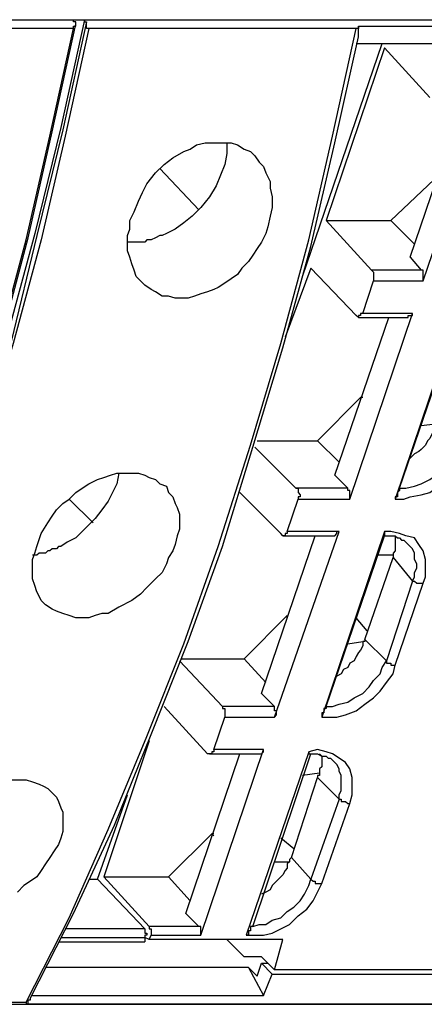
# Model space of a CAD drawing. Extents: x 0 to 297, y 0 to 420.
# Drawn here: x 213 to 221, y 351 to 370 of the extents above; entities that cross this region are included whole.
import ezdxf

# ---------------------------------------------------------------- set-up
doc = ezdxf.new("R2010")
doc.units = 0
doc.header["$MEASUREMENT"] = 0
doc.layers.add('CALQUE_1', color=160, linetype='Continuous')

msp = doc.modelspace()

# ---------------------------------------------------------------- linework, layer by layer
at = {"layer": 'CALQUE_1', "color": 7}
for p, q in [((212.462, 369.925), (213.944, 369.925)), ((213.944, 369.925), (214.156, 369.925)), ((214.156, 369.925), (242.306, 369.925)), ((213.944, 369.755), (212.505, 369.755)), ((219.489, 369.755), (214.24, 369.755)), ((219.532, 369.798), (237.015, 369.798)), ((219.532, 369.586), (219.532, 369.798)), ((218.431, 364.887), (219.997, 369.459)), ((220.04, 369.374), (218.897, 365.988)), ((219.489, 369.459), (221.394, 369.459)), ((220.04, 369.374), (220.04, 369.374)), ((220.04, 369.374), (220.04, 369.374)), ((220.929, 368.401), (220.04, 369.374)), ((220.548, 365.268), (221.606, 368.401)), ((220.802, 364.802), (222.029, 368.443)), ((216.399, 366.199), (215.637, 367.004)), ((221.013, 366.792), (220.167, 365.988)), ((218.897, 365.988), (218.897, 365.988)), ((218.897, 365.988), (219.786, 365.014)), ((218.897, 365.988), (220.167, 365.988)), ((220.167, 365.988), (220.167, 365.988)), ((220.167, 365.988), (220.632, 365.522)), ((220.548, 365.268), (220.548, 365.268)), ((220.548, 365.268), (220.759, 365.014)), ((218.6, 365.056), (218.092, 363.702)), ((218.6, 365.056), (218.6, 365.056)), ((218.6, 365.056), (218.6, 365.056)), ((219.489, 364.125), (218.6, 365.056)), ((220.759, 365.014), (219.786, 365.014)), ((219.617, 364.167), (219.828, 364.802)), ((219.828, 364.802), (219.828, 364.802)), ((219.828, 364.802), (220.802, 364.802)), ((219.066, 360.993), (220.124, 364.083)), ((219.362, 360.527), (220.59, 364.167)), ((219.532, 364.083), (220.505, 364.083)), ((220.59, 364.167), (219.617, 364.167)), ((221.479, 364.167), (220.252, 360.527)), ((220.336, 360.739), (221.479, 364.083)), ((220.59, 364.167), (220.59, 364.167)), ((219.574, 362.517), (218.727, 361.67)), ((219.574, 362.517), (219.574, 362.517)), ((219.574, 362.517), (219.574, 362.517)), ((219.617, 362.517), (219.574, 362.517)), ((219.574, 362.517), (219.574, 362.517)), ((219.617, 362.517), (219.617, 362.517)), ((220.759, 361.966), (221.098, 362.009)), ((217.542, 361.67), (218.727, 361.67)), ((218.727, 361.67), (218.727, 361.67)), ((218.727, 361.67), (219.151, 361.247)), ((217.5, 361.543), (217.5, 361.543)), ((218.304, 360.739), (217.5, 361.543)), ((219.066, 360.993), (219.066, 360.993)), ((219.066, 360.993), (219.32, 360.739)), ((217.204, 360.654), (218.008, 359.85)), ((219.32, 360.739), (218.304, 360.739)), ((214.325, 360.061), (213.859, 360.527)), ((218.135, 359.892), (218.346, 360.527)), ((218.346, 360.527), (218.346, 360.527)), ((218.346, 360.527), (219.362, 360.527)), ((217.881, 356.251), (219.151, 359.892)), ((218.135, 359.892), (218.135, 359.892)), ((219.151, 359.892), (218.135, 359.892)), ((220.04, 359.892), (218.812, 356.251)), ((219.151, 359.892), (219.151, 359.892)), ((220.04, 359.892), (220.04, 359.892)), ((220.04, 359.892), (220.04, 359.807)), ((217.627, 356.717), (218.685, 359.807)), ((218.05, 359.807), (219.066, 359.807)), ((218.897, 356.463), (220.04, 359.807)), ((220.209, 359.426), (219.913, 359.426)), ((220.209, 359.426), (220.209, 359.384)), ((219.659, 357.775), (220.209, 359.384)), ((220.209, 359.384), (220.209, 359.384)), ((220.209, 359.384), (220.209, 359.384)), ((220.209, 359.384), (220.59, 358.918)), ((220.59, 358.918), (220.082, 357.352)), ((220.252, 357.267), (220.802, 358.876)), ((220.59, 358.918), (220.59, 358.918)), ((220.802, 358.876), (220.802, 358.876)), ((218.135, 358.241), (217.288, 357.394)), ((218.135, 358.241), (218.135, 358.241)), ((218.135, 358.241), (218.135, 358.241)), ((218.135, 358.241), (218.135, 358.241)), ((218.135, 358.241), (218.135, 358.241)), ((218.135, 358.241), (218.135, 358.241)), ((218.135, 358.199), (218.135, 358.241)), ((219.489, 358.199), (219.489, 358.199)), ((219.701, 357.945), (219.489, 358.199)), ((219.32, 357.691), (219.617, 357.733)), ((219.659, 357.775), (219.659, 357.775)), ((220.082, 357.352), (219.659, 357.775)), ((216.018, 357.352), (216.018, 357.352)), ((216.018, 357.352), (216.865, 356.463)), ((216.061, 357.394), (217.288, 357.394)), ((217.288, 357.394), (217.288, 357.394)), ((217.288, 357.394), (217.711, 356.929)), ((217.627, 356.717), (217.627, 356.717)), ((217.627, 356.717), (217.881, 356.463)), ((215.722, 356.463), (215.722, 356.463)), ((216.568, 355.532), (215.722, 356.463)), ((216.865, 356.463), (216.865, 356.463)), ((217.881, 356.463), (216.865, 356.463)), ((216.695, 355.616), (216.907, 356.251)), ((216.907, 356.251), (216.907, 356.251)), ((216.907, 356.251), (217.881, 356.251)), ((215.426, 355.786), (214.536, 353.119)), ((216.442, 351.976), (217.669, 355.616)), ((216.695, 355.616), (216.695, 355.616)), ((217.669, 355.616), (216.695, 355.616)), ((218.558, 355.574), (217.33, 351.976)), ((217.669, 355.616), (217.669, 355.616)), ((218.558, 355.574), (218.558, 355.574)), ((218.558, 355.574), (218.558, 355.532)), ((216.145, 352.399), (217.204, 355.532)), ((216.611, 355.532), (217.585, 355.532)), ((217.458, 352.145), (218.6, 355.532)), ((218.22, 353.5), (218.727, 355.066)), ((218.77, 355.151), (218.431, 355.108)), ((218.727, 355.066), (218.727, 355.066)), ((218.727, 355.066), (219.151, 354.643)), ((214.41, 353.076), (215.002, 354.728)), ((219.151, 354.643), (218.6, 353.076)), ((219.151, 354.643), (219.151, 354.643)), ((218.812, 352.992), (219.362, 354.558)), ((219.362, 354.558), (219.362, 354.558)), ((216.653, 353.965), (215.807, 353.119)), ((216.653, 353.965), (216.653, 353.965)), ((216.653, 353.965), (216.653, 353.965)), ((216.695, 353.923), (216.653, 353.965)), ((216.695, 353.965), (216.653, 353.965)), ((216.695, 353.965), (216.695, 353.965)), ((218.008, 353.881), (218.008, 353.881)), ((218.262, 353.669), (218.008, 353.881)), ((218.22, 353.5), (218.22, 353.5)), ((218.6, 353.076), (218.22, 353.5)), ((217.881, 353.415), (218.177, 353.415)), ((214.24, 353.076), (214.41, 353.076)), ((214.41, 353.076), (215.341, 352.103)), ((214.536, 353.119), (214.536, 353.119)), ((214.536, 353.119), (214.536, 353.119)), ((214.536, 353.119), (215.426, 352.145)), ((214.536, 353.119), (215.807, 353.119)), ((215.807, 353.119), (215.807, 353.119)), ((215.807, 353.119), (216.23, 352.653)), ((216.145, 352.399), (216.145, 352.399)), ((216.145, 352.399), (216.399, 352.145)), ((215.341, 352.103), (213.775, 352.103)), ((215.426, 352.145), (215.426, 352.145)), ((216.399, 352.145), (215.426, 352.145)), ((213.69, 351.934), (215.341, 351.934)), ((215.341, 351.934), (215.341, 351.849)), ((215.341, 351.934), (215.341, 351.934)), ((215.426, 351.891), (215.341, 351.934)), ((215.426, 351.891), (215.468, 351.976)), ((215.468, 351.976), (215.468, 351.976)), ((215.468, 351.976), (216.442, 351.976)), ((213.648, 351.849), (215.341, 351.849)), ((215.426, 351.891), (215.426, 351.891)), ((218.05, 351.891), (215.426, 351.891)), ((217.288, 351.553), (216.949, 351.891)), ((217.881, 351.299), (218.05, 351.891)), ((218.05, 351.891), (218.05, 351.891)), ((217.288, 351.553), (217.288, 351.553)), ((217.627, 351.553), (217.288, 351.553)), ((217.627, 351.553), (217.627, 351.553)), ((217.881, 351.299), (217.627, 351.553)), ((217.373, 351.341), (213.394, 351.341)), ((217.542, 351.172), (217.373, 351.341)), ((217.373, 351.341), (217.669, 350.791)), ((217.542, 351.172), (217.627, 351.426)), ((217.627, 351.426), (217.754, 351.426)), ((217.627, 351.426), (217.839, 351.214)), ((217.669, 350.791), (217.839, 351.214)), ((217.839, 351.214), (225.754, 351.214)), ((217.881, 351.299), (217.881, 351.299)), ((225.67, 351.299), (217.881, 351.299)), ((213.14, 350.791), (217.669, 350.791)), ((207.637, 350.621), (235.787, 350.621)), ((207.763, 350.664), (213.013, 350.664)), ((213.013, 350.664), (213.013, 350.621)), ((230.495, 350.621), (213.013, 350.621))]:
    msp.add_line(p, q, dxfattribs=at)
for points in [[(214.156, 369.925), (213.69, 367.808), (213.182, 365.734), (212.632, 363.702), (211.997, 361.712), (211.362, 359.723), (210.684, 357.818), (209.965, 355.955), (209.203, 354.092), (208.441, 352.357), (207.594, 350.621)], [(214.198, 369.882), (213.732, 367.766), (213.224, 365.691), (212.716, 363.617), (212.124, 361.628), (211.489, 359.638), (210.769, 357.733), (210.05, 355.828), (209.287, 354.05), (208.483, 352.272), (207.637, 350.621)], [(213.986, 369.882), (213.944, 369.882), (213.944, 369.925)], [(213.944, 369.755), (213.944, 369.798), (213.986, 369.798), (213.986, 369.882)], [(214.156, 369.925), (214.156, 369.882), (214.198, 369.882)], [(214.24, 369.755), (214.198, 369.755), (214.198, 369.882)], [(207.467, 350.621), (208.314, 352.315), (209.118, 354.05), (209.88, 355.87), (210.6, 357.733), (211.277, 359.638), (211.912, 361.585), (212.505, 363.575), (213.055, 365.649), (213.521, 367.723), (213.986, 369.84)], [(207.467, 350.664), (208.272, 352.315), (209.076, 354.05), (209.838, 355.87), (210.557, 357.691), (211.235, 359.596), (211.87, 361.585), (212.462, 363.575), (213.013, 365.607), (213.478, 367.639), (213.944, 369.755)], [(214.24, 369.755), (213.775, 367.639), (213.309, 365.607), (212.759, 363.575), (212.166, 361.585), (211.531, 359.596), (210.854, 357.691), (210.134, 355.87), (209.372, 354.05), (208.568, 352.315), (207.763, 350.664)], [(213.013, 350.664), (213.859, 352.315), (214.621, 354.05), (215.383, 355.87), (216.103, 357.691), (216.78, 359.596), (217.415, 361.585), (218.008, 363.575), (218.558, 365.607), (219.024, 367.639), (219.489, 369.755)], [(219.532, 369.798), (219.532, 369.755), (219.489, 369.755), (219.489, 369.755)], [(213.097, 350.748), (213.944, 352.399), (214.748, 354.135), (215.468, 355.913), (216.188, 357.733), (216.865, 359.596), (217.458, 361.543), (218.05, 363.49), (218.6, 365.48), (219.066, 367.512), (219.532, 369.586)], [(215.045, 365.988), (215.129, 366.157), (215.214, 366.369), (215.298, 366.538), (215.383, 366.707), (215.553, 366.919), (215.722, 367.088), (215.891, 367.215), (216.103, 367.342), (216.23, 367.385), (216.357, 367.469), (216.526, 367.512), (217.034, 367.512), (217.161, 367.469), (217.288, 367.385), (217.415, 367.342), (217.5, 367.258), (217.585, 367.131), (217.669, 367.046), (217.711, 366.919), (217.796, 366.75), (217.796, 366.623), (217.839, 366.453), (217.839, 366.242), (217.796, 366.072), (217.754, 365.861), (217.711, 365.734), (217.627, 365.564), (217.542, 365.437), (217.458, 365.31), (217.373, 365.183), (217.246, 365.056), (217.161, 364.929), (217.034, 364.845), (216.907, 364.76), (216.78, 364.675), (216.695, 364.633), (216.568, 364.591), (216.442, 364.548), (216.314, 364.506), (216.188, 364.464), (215.933, 364.464), (215.807, 364.506), (215.68, 364.506), (215.553, 364.591), (215.468, 364.633), (215.341, 364.718), (215.256, 364.802), (215.172, 364.887), (215.129, 365.014), (215.087, 365.141), (215.045, 365.268), (215.002, 365.395), (215.002, 365.691), (215.045, 365.818), (215.045, 365.988)], [(216.949, 367.512), (216.949, 367.3), (216.907, 367.088), (216.823, 366.877), (216.738, 366.665), (216.611, 366.453), (216.442, 366.242), (216.272, 366.072), (216.103, 365.945), (215.933, 365.818), (215.764, 365.734)], [(215.764, 365.734), (215.68, 365.691), (215.637, 365.691), (215.553, 365.649), (215.468, 365.607), (215.383, 365.607), (215.341, 365.564), (215.002, 365.564)], [(219.786, 365.014), (219.786, 365.014), (219.828, 364.972), (219.828, 364.802)], [(220.802, 364.802), (220.802, 365.014), (220.759, 365.014)], [(219.617, 364.167), (219.574, 364.167), (219.574, 364.125), (219.532, 364.125), (219.532, 364.083), (219.489, 364.125), (219.489, 364.125)], [(220.505, 364.083), (220.505, 364.125), (220.548, 364.125), (220.59, 364.125), (220.59, 364.167)], [(221.098, 362.009), (221.056, 361.924), (221.013, 361.881), (220.971, 361.797), (220.929, 361.712), (220.886, 361.67), (220.844, 361.585), (220.759, 361.501), (220.717, 361.458), (220.632, 361.416), (220.548, 361.331)], [(220.336, 360.739), (220.463, 360.739), (220.632, 360.781), (220.759, 360.823), (220.929, 360.908), (221.056, 360.993), (221.183, 361.12), (221.309, 361.247), (221.394, 361.374), (221.479, 361.501), (221.521, 361.628)], [(220.252, 360.527), (220.421, 360.527), (220.548, 360.569), (220.759, 360.612), (220.929, 360.654), (221.098, 360.781), (221.267, 360.908), (221.437, 361.077), (221.564, 361.247), (221.648, 361.416), (221.733, 361.543)], [(213.224, 359.596), (213.309, 359.85), (213.436, 360.061), (213.521, 360.188), (213.605, 360.315), (213.732, 360.442), (213.859, 360.527), (213.986, 360.654), (214.113, 360.739), (214.24, 360.823), (214.41, 360.908), (214.536, 360.95), (214.664, 360.993), (214.791, 361.035), (215.214, 361.035), (215.341, 360.993), (215.426, 360.95), (215.553, 360.908), (215.637, 360.823), (215.764, 360.781), (215.807, 360.654), (215.891, 360.569), (215.933, 360.442), (215.976, 360.358), (216.018, 360.231), (216.018, 359.934), (215.976, 359.807), (215.933, 359.638), (215.891, 359.511), (215.807, 359.384), (215.764, 359.257), (215.68, 359.088), (215.553, 358.961), (215.383, 358.791), (215.256, 358.664), (215.087, 358.537), (214.833, 358.41), (214.621, 358.283), (214.494, 358.283), (214.367, 358.241), (214.24, 358.199), (213.986, 358.199), (213.859, 358.241), (213.732, 358.283), (213.605, 358.326), (213.521, 358.368), (213.394, 358.453), (213.309, 358.537), (213.267, 358.622), (213.224, 358.707), (213.182, 358.834), (213.14, 358.961), (213.14, 359.342), (213.182, 359.469), (213.224, 359.596)], [(214.833, 361.035), (214.791, 360.823), (214.706, 360.654), (214.621, 360.485), (214.494, 360.315), (214.367, 360.146), (214.24, 360.019), (214.113, 359.892), (213.986, 359.765), (213.817, 359.68), (213.69, 359.596)], [(218.304, 360.739), (218.346, 360.739), (218.346, 360.654), (218.389, 360.612), (218.389, 360.569), (218.346, 360.569), (218.346, 360.527)], [(219.362, 360.527), (219.362, 360.696), (219.32, 360.696), (219.32, 360.739)], [(220.336, 360.739), (220.336, 360.696), (220.294, 360.654), (220.294, 360.569), (220.252, 360.569), (220.252, 360.527)], [(218.135, 359.892), (218.135, 359.85), (218.092, 359.85), (218.092, 359.807), (218.05, 359.807), (218.05, 359.807), (218.008, 359.85)], [(219.066, 359.807), (219.066, 359.807), (219.108, 359.85), (219.108, 359.892), (219.151, 359.892)], [(220.802, 358.876), (220.844, 359.003), (220.844, 359.342), (220.802, 359.511), (220.717, 359.638), (220.632, 359.765), (220.463, 359.807), (220.336, 359.85), (220.167, 359.892), (220.04, 359.892)], [(220.04, 359.807), (220.252, 359.807), (220.294, 359.765), (220.336, 359.765), (220.378, 359.723), (220.421, 359.723), (220.463, 359.68), (220.505, 359.638)], [(220.252, 359.807), (220.252, 359.511), (220.209, 359.469), (220.209, 359.426)], [(220.59, 358.918), (220.632, 359.003), (220.632, 359.088), (220.675, 359.172), (220.675, 359.257), (220.632, 359.342), (220.632, 359.469), (220.59, 359.553), (220.548, 359.596), (220.505, 359.638)], [(213.69, 359.596), (213.648, 359.596), (213.605, 359.553), (213.521, 359.553), (213.478, 359.511), (213.436, 359.511), (213.394, 359.469), (213.267, 359.469), (213.224, 359.426), (213.14, 359.426)], [(220.59, 358.918), (220.632, 358.918), (220.632, 358.918), (220.675, 358.876), (220.759, 358.876), (220.802, 358.876), (220.802, 358.876)], [(219.617, 357.733), (219.617, 357.648), (219.574, 357.564), (219.532, 357.521), (219.489, 357.437), (219.447, 357.352), (219.362, 357.31), (219.32, 357.225), (219.236, 357.183), (219.193, 357.098), (219.108, 357.056)], [(219.659, 357.775), (219.659, 357.733), (219.617, 357.733)], [(218.897, 356.463), (219.024, 356.463), (219.151, 356.505), (219.32, 356.548), (219.447, 356.632), (219.617, 356.717), (219.743, 356.844), (219.828, 356.971), (219.955, 357.098), (219.997, 357.225), (220.082, 357.352)], [(220.082, 357.352), (220.082, 357.31), (220.124, 357.31), (220.167, 357.31), (220.167, 357.267), (220.209, 357.267), (220.252, 357.267), (220.252, 357.267)], [(218.812, 356.251), (219.108, 356.251), (219.278, 356.294), (219.489, 356.378), (219.659, 356.505), (219.828, 356.632), (219.955, 356.759), (220.082, 356.929), (220.209, 357.098), (220.252, 357.267)], [(216.865, 356.463), (216.865, 356.421), (216.907, 356.421), (216.907, 356.251)], [(217.881, 356.251), (217.881, 356.251), (217.923, 356.294), (217.923, 356.378), (217.881, 356.378), (217.881, 356.463)], [(218.897, 356.463), (218.897, 356.421), (218.855, 356.421), (218.855, 356.336), (218.812, 356.336), (218.812, 356.251)], [(216.695, 355.616), (216.695, 355.574), (216.653, 355.574), (216.653, 355.532), (216.611, 355.532), (216.568, 355.532), (216.568, 355.532)], [(217.585, 355.532), (217.627, 355.532), (217.627, 355.532), (217.669, 355.574), (217.669, 355.616)], [(219.362, 354.558), (219.405, 354.728), (219.405, 355.066), (219.362, 355.236), (219.278, 355.362), (219.151, 355.447), (219.024, 355.532), (218.897, 355.574), (218.727, 355.616), (218.558, 355.574)], [(218.558, 355.532), (218.727, 355.532), (218.812, 355.489), (218.897, 355.489), (218.939, 355.447), (218.981, 355.447), (219.024, 355.405), (219.066, 355.362)], [(218.77, 355.532), (218.812, 355.489), (218.812, 355.278), (218.77, 355.236), (218.77, 355.151)], [(219.151, 354.643), (219.151, 354.728), (219.193, 354.812), (219.193, 355.108), (219.151, 355.193), (219.151, 355.236), (219.108, 355.32), (219.066, 355.362)], [(212.632, 355.024), (213.013, 355.024), (213.14, 354.981), (213.267, 354.939), (213.351, 354.897), (213.436, 354.854), (213.521, 354.77), (213.605, 354.685), (213.648, 354.6), (213.69, 354.473), (213.732, 354.389), (213.732, 354.008), (213.69, 353.881), (213.648, 353.754), (213.563, 353.627), (213.478, 353.5), (213.394, 353.373), (213.309, 353.246), (213.224, 353.119), (213.097, 353.034), (212.97, 352.95), (212.844, 352.823)], [(218.77, 355.151), (218.77, 355.108), (218.727, 355.108), (218.727, 355.066)], [(219.151, 354.643), (219.193, 354.643), (219.193, 354.6), (219.236, 354.6), (219.278, 354.6), (219.278, 354.6), (219.32, 354.558), (219.362, 354.558)], [(218.22, 353.5), (218.22, 353.5), (218.177, 353.457), (218.177, 353.415)], [(218.177, 353.415), (218.135, 353.373), (218.135, 353.288), (218.092, 353.246), (218.05, 353.161), (217.965, 353.076), (217.923, 353.034), (217.839, 352.95), (217.796, 352.865), (217.711, 352.823), (217.627, 352.78)], [(217.458, 352.145), (217.585, 352.188), (217.711, 352.188), (217.839, 352.272), (218.008, 352.315), (218.135, 352.442), (218.262, 352.526), (218.389, 352.653), (218.473, 352.78), (218.558, 352.95), (218.6, 353.076)], [(218.6, 353.076), (218.643, 353.034), (218.685, 353.034), (218.685, 352.992), (218.727, 352.992), (218.77, 352.992), (218.812, 352.992)], [(217.33, 351.976), (217.669, 351.976), (217.839, 352.018), (218.008, 352.103), (218.177, 352.188), (218.346, 352.357), (218.516, 352.484), (218.643, 352.653), (218.727, 352.823), (218.812, 352.992)], [(215.341, 352.103), (215.341, 352.018), (215.383, 352.018), (215.383, 351.976), (215.341, 351.976), (215.341, 351.934)], [(215.426, 352.145), (215.426, 352.103), (215.468, 352.103), (215.468, 351.976)], [(216.442, 351.976), (216.442, 352.145), (216.399, 352.145), (216.399, 352.145)], [(217.458, 352.145), (217.415, 352.145), (217.415, 352.061), (217.373, 352.061), (217.373, 351.976), (217.33, 351.976), (217.33, 351.976)], [(213.013, 350.621), (213.055, 350.621), (213.055, 350.706), (213.097, 350.706), (213.097, 350.748)]]:
    msp.add_lwpolyline(points, dxfattribs=at)

doc.saveas('drawing.dxf')
